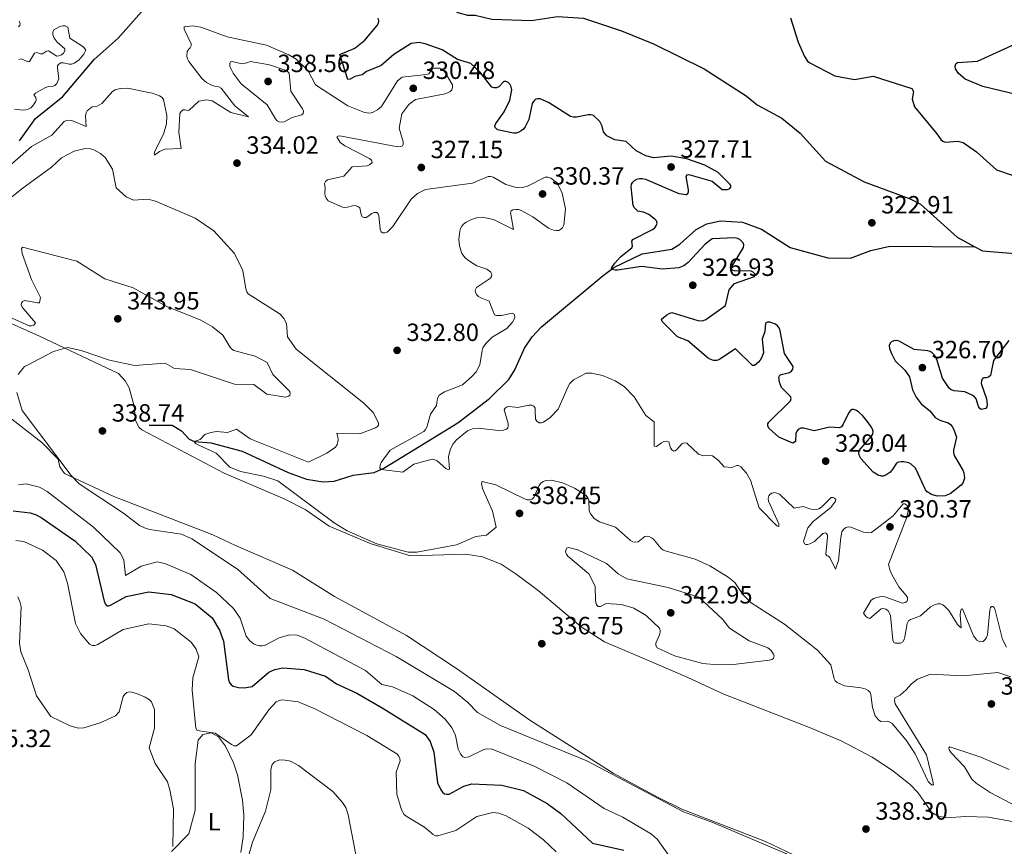
# Model space of a CAD drawing. Units: metres. Extents: x 593474 to 597970, y 696486 to 699517.
# Drawn here: x 595128 to 595524, y 698080 to 698412 of the extents above; entities that cross this region are included whole.
import ezdxf
from ezdxf.enums import TextEntityAlignment as Align

# ---------------------------------------------------------------- set-up
doc = ezdxf.new("R2010")
doc.units = ezdxf.units.M
doc.header["$MEASUREMENT"] = 0
doc.linetypes.add('DGN Style 3', pattern=[78.57087, 56.12205, -22.44882])
for name, color, linetype, lineweight in [('Carátula', 7, 'Continuous', 0), ('Elementos auxiliares', 7, 'Continuous', 0), ('Entidades rústicas y varios', 7, 'Continuous', 0), ('Hidrografía', 7, 'Continuous', 0), ('Relieve y altimetría', 7, 'Continuous', 0), ('Textos de rotulación', 7, 'Continuous', 0)]:
    doc.layers.add(name, color=color, linetype=linetype, lineweight=lineweight)
doc.styles.add('Style-Arial', font='txt')
doc.styles.add('Style-Arial Narrow', font='txt')

# ---------------------------------------------------------------- blocks, each defined once
blk = doc.blocks.new('5PATER_286')
at = {"layer": 'Relieve y altimetría', "linetype": 'Continuous', "lineweight": 0}
h = blk.add_hatch(color=250, dxfattribs=at)
edge = h.paths.add_edge_path()
edge.add_ellipse((0, 0), major_axis=(-1.1, -1.11), ratio=0.999422, start_angle=0, end_angle=360)
blk = doc.blocks.new('5PATER_443')
at = {"layer": 'Relieve y altimetría', "linetype": 'Continuous', "lineweight": 0}
h = blk.add_hatch(color=250, dxfattribs=at)
edge = h.paths.add_edge_path()
edge.add_ellipse((0, 0), major_axis=(-1.1, -1.11), ratio=0.999422, start_angle=0, end_angle=360)
blk = doc.blocks.new('5PATER_444')
at = {"layer": 'Relieve y altimetría', "linetype": 'Continuous', "lineweight": 0}
h = blk.add_hatch(color=250, dxfattribs=at)
edge = h.paths.add_edge_path()
edge.add_ellipse((0, 0), major_axis=(-1.1, -1.11), ratio=0.999422, start_angle=0, end_angle=360)
blk = doc.blocks.new('5PATER_445')
at = {"layer": 'Relieve y altimetría', "linetype": 'Continuous', "lineweight": 0}
h = blk.add_hatch(color=250, dxfattribs=at)
edge = h.paths.add_edge_path()
edge.add_ellipse((0, 0), major_axis=(-1.1, -1.11), ratio=0.999422, start_angle=0, end_angle=360)
blk = doc.blocks.new('5PATER_446')
at = {"layer": 'Relieve y altimetría', "linetype": 'Continuous', "lineweight": 0}
h = blk.add_hatch(color=250, dxfattribs=at)
edge = h.paths.add_edge_path()
edge.add_ellipse((0, 0), major_axis=(-1.1, -1.11), ratio=0.999422, start_angle=0, end_angle=360)
blk = doc.blocks.new('5PATER_447')
at = {"layer": 'Relieve y altimetría', "linetype": 'Continuous', "lineweight": 0}
h = blk.add_hatch(color=250, dxfattribs=at)
edge = h.paths.add_edge_path()
edge.add_ellipse((0, 0), major_axis=(-1.1, -1.11), ratio=0.999422, start_angle=0, end_angle=360)
blk = doc.blocks.new('5PATER_448')
at = {"layer": 'Relieve y altimetría', "linetype": 'Continuous', "lineweight": 0}
h = blk.add_hatch(color=250, dxfattribs=at)
edge = h.paths.add_edge_path()
edge.add_ellipse((0, 0), major_axis=(-1.1, -1.11), ratio=0.999422, start_angle=0, end_angle=360)
blk = doc.blocks.new('5PATER_449')
at = {"layer": 'Relieve y altimetría', "linetype": 'Continuous', "lineweight": 0}
h = blk.add_hatch(color=250, dxfattribs=at)
edge = h.paths.add_edge_path()
edge.add_ellipse((0, 0), major_axis=(-1.1, -1.11), ratio=0.999422, start_angle=0, end_angle=360)
blk = doc.blocks.new('5PATER_450')
at = {"layer": 'Relieve y altimetría', "linetype": 'Continuous', "lineweight": 0}
h = blk.add_hatch(color=250, dxfattribs=at)
edge = h.paths.add_edge_path()
edge.add_ellipse((0, 0), major_axis=(-1.1, -1.11), ratio=0.999422, start_angle=0, end_angle=360)
blk = doc.blocks.new('5PATER_451')
at = {"layer": 'Relieve y altimetría', "linetype": 'Continuous', "lineweight": 0}
h = blk.add_hatch(color=250, dxfattribs=at)
edge = h.paths.add_edge_path()
edge.add_ellipse((0, 0), major_axis=(-1.1, -1.11), ratio=0.999422, start_angle=0, end_angle=360)
blk = doc.blocks.new('5PATER_452')
at = {"layer": 'Relieve y altimetría', "linetype": 'Continuous', "lineweight": 0}
h = blk.add_hatch(color=250, dxfattribs=at)
edge = h.paths.add_edge_path()
edge.add_ellipse((0, 0), major_axis=(-1.1, -1.11), ratio=0.999422, start_angle=0, end_angle=360)
blk = doc.blocks.new('5PATER_453')
at = {"layer": 'Relieve y altimetría', "linetype": 'Continuous', "lineweight": 0}
h = blk.add_hatch(color=250, dxfattribs=at)
edge = h.paths.add_edge_path()
edge.add_ellipse((0, 0), major_axis=(-1.1, -1.11), ratio=0.999422, start_angle=0, end_angle=360)
blk = doc.blocks.new('5PATER_454')
at = {"layer": 'Relieve y altimetría', "linetype": 'Continuous', "lineweight": 0}
h = blk.add_hatch(color=250, dxfattribs=at)
edge = h.paths.add_edge_path()
edge.add_ellipse((0, 0), major_axis=(-1.1, -1.11), ratio=0.999422, start_angle=0, end_angle=360)
blk = doc.blocks.new('5PATER_455')
at = {"layer": 'Relieve y altimetría', "linetype": 'Continuous', "lineweight": 0}
h = blk.add_hatch(color=250, dxfattribs=at)
edge = h.paths.add_edge_path()
edge.add_ellipse((0, 0), major_axis=(-1.1, -1.11), ratio=0.999422, start_angle=0, end_angle=360)
blk = doc.blocks.new('5PATER_456')
at = {"layer": 'Relieve y altimetría', "linetype": 'Continuous', "lineweight": 0}
h = blk.add_hatch(color=250, dxfattribs=at)
edge = h.paths.add_edge_path()
edge.add_ellipse((0, 0), major_axis=(-1.1, -1.11), ratio=0.999422, start_angle=0, end_angle=360)
blk = doc.blocks.new('5PATER_457')
at = {"layer": 'Relieve y altimetría', "linetype": 'Continuous', "lineweight": 0}
h = blk.add_hatch(color=250, dxfattribs=at)
edge = h.paths.add_edge_path()
edge.add_ellipse((0, 0), major_axis=(-1.1, -1.11), ratio=0.999422, start_angle=0, end_angle=360)
blk = doc.blocks.new('5PATER_458')
at = {"layer": 'Relieve y altimetría', "linetype": 'Continuous', "lineweight": 0}
h = blk.add_hatch(color=250, dxfattribs=at)
edge = h.paths.add_edge_path()
edge.add_ellipse((0, 0), major_axis=(-1.1, -1.11), ratio=0.999422, start_angle=0, end_angle=360)
blk = doc.blocks.new('5PATER_470')
at = {"layer": 'Relieve y altimetría', "linetype": 'Continuous', "lineweight": 0}
h = blk.add_hatch(color=250, dxfattribs=at)
edge = h.paths.add_edge_path()
edge.add_ellipse((0, 0), major_axis=(-1.1, -1.11), ratio=0.999422, start_angle=0, end_angle=360)
blk = doc.blocks.new('5PATER_685')
at = {"layer": 'Relieve y altimetría', "linetype": 'Continuous', "lineweight": 0}
h = blk.add_hatch(color=250, dxfattribs=at)
edge = h.paths.add_edge_path()
edge.add_ellipse((0, 0), major_axis=(-1.1, -1.11), ratio=0.999422, start_angle=0, end_angle=360)

msp = doc.modelspace()

# ---------------------------------------------------------------- linework, layer by layer
at = {"layer": 'Carátula', "color": 7, "linetype": 'Continuous', "lineweight": 0}
msp.add_3dface([(593515.087, 696485.938), (597969.661, 696547.204), (597928.817, 699516.933), (593474.242, 699455.667)], dxfattribs=at)
at = {"layer": 'Elementos auxiliares', "color": 250, "linetype": 'Continuous', "lineweight": 0}
msp.add_3dface([(594380.39, 696891.91), (594349.16, 699205.12), (597776.23, 699252.26), (597808.59, 696939.06)], dxfattribs=at)
at = {"layer": 'Entidades rústicas y varios', "color": 92, "linetype": 'Continuous', "lineweight": 0}
for points in [[(595103.03, 698299.472, 339.617), (595136.463, 698284.557, 340.016), (595168.126, 698269.568, 339.254), (595170.91, 698266.66, 338.928), (595172.503, 698263.829, 338.928), (595174.513, 698256.502, 338.782), (595175.03, 698250.7, 338.601), (595176.478, 698247.839, 338.492), (595177.531, 698246.919, 338.383), (595210.609, 698229.533, 336.641), (595234.797, 698219.268, 335.625), (595243.255, 698214.96, 335.625), (595252.837, 698208.281, 335.553), (595269.769, 698201.145, 335.081), (595285.489, 698196.378, 335.081), (595307.78, 698196.954, 335.48), (595314.496, 698195.882, 335.662), (595321.925, 698193.016, 335.734), (595328.379, 698188.748, 336.278), (595336.798, 698182.349, 336.351), (595354.144, 698167.813, 337.222), (595363.429, 698161.828, 337.621), (595384.209, 698152.868, 338.819), (595396.945, 698147.436, 338.855), (595411.434, 698140.714, 338.492), (595445.928, 698127.318, 336.823), (595458.838, 698121.83, 336.859), (595471.088, 698115.436, 336.932), (595479.265, 698110.109, 337.295), (595486.4, 698104.424, 337.512), (595489.448, 698101.199, 337.621), (595495.093, 698093.179, 338.383), (595497.574, 698091.778, 338.565), (595500.948, 698091.024, 338.855), (595508.578, 698091.644, 338.891), (595517.785, 698091.262, 339.073), (595533.837, 698088.356, 340.016)], [(595450.67, 698070.776, 338.456), (595428.132, 698081.549, 338.274), (595394.542, 698094.605, 339.073), (595385.093, 698099.282, 339.508), (595366.977, 698109.049, 339.363), (595333.459, 698130.235, 337.803), (595303.95, 698151.107, 337.077), (595283.858, 698164.37, 337.186), (595255.006, 698179.935, 336.605), (595238.16, 698190.498, 335.843), (595215.223, 698200.484, 336.315), (595206.155, 698204.816, 337.149), (595166.36, 698220.139, 338.782), (595146.449, 698229.339, 340.234), (595144.595, 698232.081, 340.452), (595143.871, 698235.151, 340.379), (595137.367, 698241.829, 340.27), (595122.924, 698253.081, 340.669)], [(595196.404, 698084.596, 358.816), (595198.932, 698094.199, 358.307), (595198.987, 698107.496, 356.566), (595198.939, 698112.896, 356.711), (595200.133, 698122.255, 355.622), (595202.086, 698124.595, 355.332), (595205.449, 698125.148, 355.187), (595208.367, 698123.548, 355.404), (595211.186, 698119.915, 355.477), (595214.383, 698113.092, 356.275), (595216.051, 698108.345, 356.348), (595218.057, 698098.202, 358.09), (595218.518, 698092.167, 358.307), (595218.247, 698083.455, 359.469), (595217.316, 698077.176, 359.541)], [(595189.441, 698077.566, 360.194), (595196.404, 698084.596, 358.816)]]:
    msp.add_polyline3d(points, dxfattribs=at)
at = {"layer": 'Hidrografía', "color": 142, "linetype": 'DGN Style 3', "lineweight": 25}
for points in [[(595128.407, 698363.041, 329.158), (595134.83, 698372.069, 328.396), (595145.842, 698380.848, 327.779), (595158.368, 698395.65, 326.872), (595168.075, 698404.272, 326.4), (595182.733, 698420.98, 325.965), (595187.864, 698425.12, 325.747), (595193.562, 698427.551, 325.348), (595197.906, 698428.693, 325.239), (595206.174, 698429.406, 324.622), (595223.075, 698428.918, 324.332), (595247.513, 698423.213, 324.114), (595261.254, 698419.009, 323.533), (595270.396, 698416.072, 323.823), (595272.981, 698416.037, 323.823), (595287.733, 698418.897, 323.787), (595299.611, 698418.402, 323.204)], [(595299.611, 698418.402, 323.204), (595304.61, 698414.527, 323.204), (595308.451, 698413.574, 323.24), (595311.558, 698413.544, 323.24), (595318.162, 698411.948, 323.131), (595334.135, 698411.423, 323.131), (595344.63, 698413.026, 323.313), (595355.088, 698412.277, 323.313), (595370.288, 698407.274, 323.168), (595383.196, 698402.018, 323.095), (595403.609, 698391.923, 322.914), (595420.428, 698381.127, 322.587), (595424.815, 698377.45, 322.623), (595434.791, 698372.197, 322.587), (595442.191, 698366.108, 322.623), (595452.278, 698354.905, 322.587), (595467.826, 698346.595, 322.551), (595486.381, 698339.705, 322.66), (595490.435, 698337.651, 322.66), (595505.274, 698324.283, 322.732), (595512.334, 698320.501, 322.606)], [(595512.334, 698320.501, 322.606), (595515.455, 698318.829, 322.551), (595533.807, 698317.258, 322.478), (595542.809, 698317.548, 322.478), (595550.505, 698318.679, 322.478), (595557.764, 698318.417, 322.478), (595573.415, 698313.74, 321.97), (595576.726, 698313.884, 321.644), (595584.799, 698315.509, 320.228), (595591.943, 698318.47, 319.72), (595605.04, 698329.823, 319.357), (595617.179, 698332.347, 319.175), (595618.079, 698332.87, 319.139), (595618.863, 698333.567, 319.103), (595620.809, 698337.661, 318.885), (595623.394, 698339.868, 318.776), (595631.351, 698342.974, 318.667), (595641.66, 698348.025, 318.667)], [(595180.464, 698248.836, 335.796), (595189.697, 698248.773, 335.506), (595193.433, 698246.513, 335.324), (595196.598, 698243.173, 335.07), (595198.668, 698242.234, 334.998), (595205.321, 698241.77, 334.599), (595217.863, 698238.427, 333.691), (595236.346, 698229.853, 332.639), (595243.716, 698227.103, 332.385), (595250.461, 698226.002, 331.986), (595254.843, 698226.273, 331.696), (595262.486, 698228.693, 330.679), (595270.924, 698229.813, 330.389), (595274.858, 698231.503, 329.845), (595286.869, 698238.926, 328.466), (595304.541, 698249.71, 327.522), (595317.228, 698259.462, 327.196), (595325.027, 698267.167, 326.869), (595327.519, 698270.992, 326.76), (595331.389, 698279.794, 326.506), (595334.426, 698284.321, 326.434), (595338.193, 698288.361, 326.325), (595363.006, 698308.963, 325.309), (595367.188, 698312.107, 324.91), (595378.578, 698317.58, 324.656), (595390.522, 698319.515, 323.966), (595393.727, 698321.489, 323.821), (595400.38, 698327.442, 323.24), (595404.686, 698329.716, 323.204), (595410.047, 698330.867, 323.204), (595418.993, 698330.337, 323.24), (595426.625, 698327.502, 323.095), (595438.158, 698320.172, 322.769), (595453.262, 698316.097, 322.696), (595462.322, 698315.917, 322.623), (595470.482, 698318.951, 322.551), (595478.131, 698320.674, 322.551), (595512.334, 698320.501, 322.606)]]:
    msp.add_polyline3d(points, dxfattribs=at)
at = {"layer": 'Relieve y altimetría', "color": 30, "linetype": 'Continuous', "lineweight": 30, "flags": 128}
for points, elevation in [([(595396.613, 698355.757), (595390.275, 698356.808), (595383.236, 698356.201), (595380.038, 698357.072), (595376.248, 698359.008), (595372.145, 698362.78), (595367.61, 698363.435), (595364.489, 698365.092), (595363.698, 698365.81), (595363.158, 698366.655), (595362.599, 698368.871), (595361.614, 698370.763), (595359.133, 698373.169), (595358.056, 698373.523), (595356.88, 698373.521), (595352.221, 698372.535), (595351.085, 698372.57), (595349.863, 698372.842), (595341.049, 698378.386), (595337.589, 698379.861), (595336.514, 698379.969), (595335.582, 698379.614), (595334.898, 698378.879), (595334.381, 698378.021), (595333.076, 698371.576), (595331.579, 698368.594), (595330.944, 698367.71), (595330.064, 698366.986), (595329.108, 698366.45), (595328.039, 698366.116), (595326.926, 698366.11), (595320.445, 698367.485), (595319.546, 698368.349), (595319.482, 698369.075), (595319.764, 698370.006), (595323.206, 698374.652), (595325.481, 698379.416), (595326.187, 698383.548), (595325.981, 698384.689), (595325.488, 698385.735), (595324.785, 698386.483), (595323.882, 698386.928), (595323.01, 698386.873), (595321.084, 698384.737), (595320.1, 698384.379), (595319.102, 698384.307), (595318.211, 698384.654), (595313.406, 698390.794), (595309.807, 698394.148), (595304.354, 698395.679), (595298.316, 698399.617), (595291.784, 698401.922), (595289.077, 698402.538), (595285.759, 698402.133), (595278.871, 698397.745), (595273.743, 698393.315), (595267.848, 698390.845), (595266.141, 698389.531), (595263.125, 698388.899), (595261.231, 698387.761), (595260.38, 698387.737), (595257.126, 698397.696), (595263.201, 698400.218), (595267.121, 698403.524), (595272.177, 698409.355), (595272.634, 698410.29), (595272.761, 698411.287), (595272.471, 698412.291)], 325), ([(595438.192, 698412.402), (595441.268, 698402.733), (595443.905, 698396.862), (595445.131, 698395.053), (595446.047, 698394.326), (595456.051, 698389.133), (595464.013, 698387.646), (595471.439, 698388.979), (595487.001, 698384.009), (595487.652, 698382.785), (595487.199, 698379.771), (595488.04, 698376.673), (595497.049, 698365.866), (595498.69, 698363.546), (595499.493, 698362.886), (595500.43, 698362.525), (595505.528, 698362.868), (595507.592, 698362.366), (595512.992, 698358.555), (595520.977, 698351.402), (595528.147, 698349.02)], 325), ([(595529.528, 698381.543), (595515.505, 698384.91), (595508.406, 698387.811), (595505.81, 698390.095), (595504.618, 698391.903), (595504.361, 698393.035), (595504.696, 698393.905), (595505.346, 698394.439), (595513.384, 698395.065), (595528.706, 698402.013)], 325), ([(595434.084, 698286.694), (595433.638, 698287.881), (595433.065, 698288.699), (595432.258, 698289.394), (595429.96, 698290.2), (595428.959, 698290.199), (595428.25, 698289.807), (595427.911, 698286.398), (595426.916, 698283.321), (595427.37, 698277.809), (595426.546, 698275.798), (595426.032, 698274.864), (595425.376, 698274.109), (595423.733, 698272.844), (595422.944, 698272.804), (595416.091, 698279.421), (595409.394, 698275.094), (595408.442, 698274.78), (595407.323, 698274.807), (595405.242, 698275.587), (595396.929, 698282.734), (595392.821, 698284.322), (595386.728, 698290.423), (595386.459, 698291.349), (595388.533, 698293.168), (595389.486, 698293.729), (595390.499, 698294.057), (595401.022, 698290.867), (595402.316, 698290.736), (595403.3, 698290.911), (595404.254, 698291.303), (595412.07, 698296.907), (595413.641, 698303.195), (595415.77, 698305.691), (595423.757, 698308.58), (595424.244, 698309.338), (595423.307, 698310.23), (595422.386, 698310.619), (595415.782, 698310.86), (595414.803, 698311.055), (595414.091, 698311.657), (595419.356, 698320.212), (595419.551, 698321.193), (595419.282, 698322.04), (595417.848, 698323.362), (595416.965, 698323.831), (595415.929, 698324.036), (595406.811, 698323.623), (595404.002, 698321.577), (595397.172, 698314.149), (595395.329, 698312.832), (595393.373, 698312.011), (595386.773, 698311.444), (595378.373, 698312.53), (595368.744, 698311.04), (595367.738, 698311.034), (595366.245, 698311.398), (595366.383, 698312.183), (595367.587, 698313.878), (595370.001, 698316.628), (595374.503, 698320.014), (595374.783, 698320.909), (595374.505, 698322.764), (595374.819, 698323.349), (595382.737, 698327.426), (595383.718, 698328.102), (595384.406, 698329.094), (595384.602, 698329.968), (595384.39, 698330.894), (595383.921, 698331.413), (595381.282, 698333.398), (595379.172, 698334.319), (595376.952, 698334.835), (595375.577, 698336.177), (595375.045, 698337.082), (595374.165, 698344.536), (595374.359, 698345.582), (595374.846, 698346.371), (595375.533, 698347.094), (595376.526, 698347.674), (595377.553, 698347.918), (595378.765, 698347.924), (595379.99, 698347.673), (595393.35, 698341.919), (595396.416, 698341.44), (595396.922, 698341.836), (595397.235, 698342.536), (595397.227, 698343.405), (595396.331, 698348.75), (595396.768, 698349.325), (595397.347, 698349.503), (595406.806, 698346.831), (595410.718, 698343.48), (595412.771, 698343.427), (595413.743, 698343.786), (595414.26, 698344.4), (595414.225, 698345.068), (595413.843, 698345.644), (595409.123, 698350.319), (595403.758, 698353.307), (595396.613, 698355.757)], 325), ([(595487.906, 698279.167), (595481.913, 698282.606), (595480.815, 698282.822), (595479.822, 698282.676), (595478.869, 698282.258), (595478.242, 698281.724), (595477.933, 698280.818), (595478.053, 698279.656), (595478.822, 698277.612), (595480.372, 698274.696), (595484.234, 698270.921), (595486.023, 698268.226), (595487.323, 698263.022), (595488.739, 698260.072), (595490.702, 698257.362), (595494.175, 698254.612), (595496.381, 698251.824), (595498.225, 698250.752), (595501.62, 698249.725), (595502.522, 698249.033), (595503.164, 698248.268), (595503.722, 698247.269), (595504.922, 698243.995), (595503.813, 698238.813), (595503.767, 698237.768), (595503.953, 698236.676), (595507.477, 698230.749), (595507.922, 698229.595), (595508.133, 698227.523), (595507.482, 698225.548), (595506.855, 698224.665), (595502.451, 698221.285), (595500.357, 698220.459), (595497.167, 698220.276), (595494.957, 698220.939), (595493.218, 698221.972), (595492.451, 698222.762), (595488.912, 698230.702), (595488.293, 698231.731), (595486.69, 698233.139), (595485.741, 698233.64), (595483.788, 698234.1), (595482.742, 698234.124), (595481.604, 698233.938), (595480.86, 698233.529), (595479.118, 698230.802), (595478.198, 698229.777), (595476.495, 698228.659), (595475.519, 698228.383), (595474.872, 698228.383), (595473.418, 698228.69), (595471.491, 698229.921), (595466.512, 698235.396), (595465.974, 698236.491), (595465.762, 698237.506), (595465.868, 698238.581), (595470.839, 698244.344), (595471.331, 698245.213), (595471.432, 698246.236), (595471.163, 698247.162), (595470.661, 698248.116), (595469.502, 698249.832), (595467.283, 698252.529), (595465.721, 698254.03), (595464.789, 698254.673), (595463.76, 698255.134), (595462.963, 698255.103), (595462.328, 698254.719), (595461.682, 698253.955), (595459.301, 698249.003), (595458.761, 698248.161), (595457.977, 698247.685), (595454.055, 698247.997), (595447.813, 698246.553), (595443.486, 698247.6), (595442.346, 698247.586), (595441.386, 698247.11), (595440.773, 698246.341), (595440.375, 698245.407), (595440.259, 698242.185), (595439.132, 698241.536), (595433.495, 698243.98), (595429.629, 698247.462), (595429.112, 698248.472), (595429.133, 698249.344), (595429.563, 698250.014), (595438.255, 698258.541), (595438.507, 698259.509), (595438.297, 698260.282), (595434.64, 698263.984), (595433.833, 698266.019), (595433.535, 698268.064), (595433.895, 698268.866), (595434.53, 698269.22), (595436.762, 698269.676), (595437.892, 698269.918), (595438.7, 698270.477), (595439.237, 698271.321), (595439.351, 698272.341), (595435.862, 698277.554), (595434.084, 698286.694)], 325), ([(595525.958, 698282.856), (595519.765, 698274.839), (595518.592, 698268.779), (595517.862, 698268.102), (595516.919, 698267.781), (595515.944, 698267.781), (595515.346, 698267.506), (595514.945, 698266.596), (595514.814, 698265.529), (595517.011, 698259.394), (595517.22, 698257.118), (595517.081, 698256.188), (595516.709, 698255.561), (595514.92, 698255.166), (595514.3, 698255.439), (595513.851, 698256.328), (595512.807, 698259.371), (595512.156, 698260.138), (595511.297, 698260.835), (595508.332, 698262.221), (595503.959, 698262.541), (595502.845, 698263.015), (595502.002, 698263.723), (595499.382, 698267.642), (595497.088, 698275.124), (595496.129, 698276.936), (595495.225, 698277.895), (595494.361, 698278.401), (595493.388, 698278.632), (595487.906, 698279.167)], 325), ([(595125.877, 698214.381), (595132.737, 698213.532), (595135.053, 698212.807), (595137.07, 698211.681), (595150.621, 698202.349), (595157.308, 698195.963), (595158.911, 698192.771), (595162.479, 698178.067), (595162.866, 698177.083), (595163.54, 698176.276), (595164.122, 698176.166), (595164.903, 698176.463), (595171.23, 698180.003), (595180.301, 698181.826), (595189.368, 698180.745), (595198.982, 698177.028), (595205.767, 698171.435), (595208.802, 698166.461), (595210.438, 698162.091), (595212.407, 698146.492), (595212.819, 698145.451), (595213.449, 698144.512), (595214.316, 698143.981), (595216.469, 698143.448), (595218.676, 698143.323), (595221.888, 698143.83), (595228.585, 698149.572), (595231.066, 698150.662), (595234.167, 698151.3), (595242.73, 698150.596), (595251.384, 698147.911), (595255.817, 698144.951), (595263.908, 698141.19), (595274.113, 698135.252), (595291.419, 698124.524), (595293.455, 698121.695), (595294.869, 698117.484), (595296.359, 698105.17), (595297.702, 698102.333), (595298.385, 698101.426), (595299.214, 698100.753), (595300.058, 698100.529), (595301.103, 698100.625), (595306.997, 698103.842), (595310.182, 698104.712), (595322.206, 698104.239), (595330.874, 698102.081), (595340.513, 698096.762), (595345.998, 698092.809), (595358.656, 698080.886), (595371.295, 698078.037)], 350)]:
    msp.add_lwpolyline(points, dxfattribs=dict(at, elevation=elevation))
at = {"layer": 'Relieve y altimetría', "color": 30, "linetype": 'Continuous', "lineweight": 0, "flags": 128}
for points, elevation in [([(595126.361, 698375.787), (595129.838, 698375.315), (595130.892, 698375.43), (595131.849, 698375.719), (595132.922, 698376.347), (595133.666, 698377.013), (595134.298, 698377.832), (595134.87, 698378.736), (595135.125, 698379.435), (595134.953, 698380.394), (595134.178, 698381.518), (595134.781, 698382.248), (595138.636, 698384.366), (595139.681, 698384.712), (595141.651, 698384.809), (595142.54, 698385.282), (595143.338, 698386.092), (595143.86, 698386.955), (595144.173, 698387.951), (595143.604, 698392.315), (595143.713, 698393.128), (595144.143, 698393.799), (595145.062, 698394.316), (595146.053, 698394.427), (595148.337, 698393.889), (595149.34, 698393.876), (595150.306, 698394.179), (595152.201, 698395.419), (595154.296, 698397.896), (595155.008, 698399.441), (595154.578, 698400.314), (595153.834, 698400.969), (595148.588, 698404.341), (595147.842, 698408.727), (595146.747, 698409.172), (595145.747, 698409.201), (595144.646, 698408.929), (595142.191, 698407.572), (595141.793, 698406.64), (595141.773, 698405.565), (595142.308, 698404.311), (595143.512, 698402.649), (595146.555, 698400.006), (595146.584, 698399.201), (595146.106, 698398.318), (595145.299, 698397.585), (595144.258, 698397.168), (595143.449, 698397.06), (595140.001, 698399.191), (595139.213, 698399.091), (595137.689, 698398.038), (595136.822, 698397.974), (595135.332, 698398.57)], 330), ([(595127.925, 698408.838), (595128.501, 698409.337), (595128.647, 698410.104), (595128.311, 698411.048)], 330), ([(595275.218, 698326.017), (595274.434, 698326.038), (595273.783, 698326.538), (595273.359, 698327.506), (595272.775, 698333.02), (595272.537, 698333.714), (595271.981, 698334.203), (595270.945, 698334.225), (595270.01, 698333.866), (595268.366, 698332.604), (595267.644, 698332.219), (595266.831, 698332.184), (595266.169, 698332.518), (595265.688, 698333.393), (595265.141, 698336.145), (595264.381, 698336.719), (595263.333, 698337.001), (595262.201, 698336.962), (595260.206, 698336.444), (595259.14, 698336.29), (595258.142, 698336.373), (595252.487, 698338.936), (595251.686, 698340.001), (595251.218, 698340.99), (595251.037, 698341.972), (595251.192, 698344.151), (595250.916, 698345.86), (595251.376, 698346.762), (595252.15, 698347.382), (595258.728, 698348.862), (595262.092, 698352.521), (595268.046, 698353.019), (595268.994, 698353.338), (595270.088, 698354.394), (595269.838, 698355.21), (595269.117, 698355.894), (595259.173, 698361.019), (595257.222, 698362.396), (595255.858, 698364.66), (595256.668, 698364.986), (595257.829, 698364.968), (595280.455, 698360.64), (595281.644, 698360.739), (595282.252, 698361.004), (595282.646, 698361.694), (595282.527, 698362.691), (595281.027, 698368.165), (595282.059, 698373.849), (595284.815, 698377.603), (595287.589, 698379.661), (595299.484, 698381.974), (595300.61, 698382.399), (595301.479, 698382.893), (595302.084, 698383.479), (595302.456, 698384.4), (595302.342, 698385.524), (595299.06, 698391.1), (595298.224, 698391.848), (595297.302, 698392.233), (595295.038, 698392.241), (595294.334, 698391.968), (595293.682, 698391.213), (595292.851, 698389.986), (595291.867, 698389.659), (595282.209, 698388.615), (595280.297, 698387.094), (595273.865, 698376.839), (595272.218, 698375.428), (595270.316, 698374.399), (595269.141, 698374.152), (595266.978, 698374.369), (595260.312, 698377.03), (595247.282, 698385.486), (595244.356, 698391.21), (595239.641, 698395.842), (595236.604, 698397.552), (595227.687, 698401.484), (595211.809, 698404.843), (595201.319, 698408.71), (595198.034, 698409.29), (595194.612, 698408.853), (595194.504, 698407.894), (595197.372, 698402.054), (595197.409, 698401.185), (595197.01, 698400.367), (595195.753, 698399.116), (595195.679, 698396.974), (595195.951, 698395.917), (595196.449, 698394.915), (595201.844, 698387.967), (595203.574, 698386.529), (595205.505, 698385.434), (595206.716, 698384.964), (595208.559, 698384.793), (595209.435, 698384.162), (595214.956, 698377.099), (595220.425, 698372.619), (595213.386, 698374.451), (595205.824, 698379.059), (595203.596, 698379.503), (595200.453, 698378.944)], 330), ([(595135.332, 698398.57), (595134.467, 698398.201), (595132.403, 698394.944), (595131.829, 698394.802), (595129.114, 698395.96), (595128.154, 698395.701)], 330), ([(595221.258, 698394.901), (595228.847, 698393.604), (595235.138, 698391.425), (595236.071, 698390.939), (595236.818, 698390.278), (595237.448, 698383.026), (595242.128, 698375.838), (595242.514, 698374.884), (595242.377, 698374.041), (595241.888, 698373.514), (595237.97, 698372.431), (595234.8, 698370.721), (595233.815, 698370.509), (595232.681, 698370.644), (595231.922, 698371.131), (595231.297, 698371.913), (595227.922, 698377.45), (595217.535, 698385.926), (595214.246, 698390.164), (595213.358, 698392.072), (595212.942, 698393.056), (595212.875, 698394.1), (595213.218, 698394.713), (595213.826, 698394.951), (595217.722, 698393.998), (595219.717, 698394.305), (595221.258, 698394.901)], 335), ([(595200.453, 698378.944), (595196.623, 698375.338), (595195.869, 698375.186), (595194.909, 698375.469), (595194.155, 698375.433), (595193.347, 698374.815), (595192.774, 698373.969), (595192.463, 698366.534), (595193.335, 698359.922), (595186.77, 698359.62), (595184.65, 698358.762), (595182.704, 698357.244), (595182.527, 698357.889), (595182.835, 698358.842), (595186.229, 698365.695), (595187.469, 698369.915), (595187.643, 698373.196), (595186.237, 698379.571), (595185.662, 698380.438), (595184.719, 698381.082), (595181.69, 698382.172), (595171.847, 698384.14), (595168.791, 698384.061), (595166.851, 698383.492), (595165.801, 698382.872), (595161.458, 698377.978), (595159.621, 698377.012), (595157.592, 698376.703), (595155.613, 698375.114), (595155.117, 698374.242), (595154.953, 698373.109), (595155.136, 698368.814), (595149.44, 698371.174), (595148.326, 698371.401), (595147.334, 698371.241), (595146.35, 698370.855), (595141.395, 698365.342), (595133.27, 698360.737), (595123.005, 698351.718)], 330), ([(595116.744, 698333.654), (595129.269, 698343.745), (595141.312, 698352.424), (595145.226, 698356.19), (595150.373, 698358.822), (595154.833, 698359.919), (595156.954, 698359.821), (595158.234, 698359.427), (595160.975, 698357.894), (595162.762, 698356.303), (595165.823, 698351.598), (595167.21, 698344.201), (595171.235, 698340.526), (595174.245, 698339.214), (595179.906, 698339.645), (595183.08, 698338.758), (595198.944, 698332.025), (595206.538, 698326.853), (595214.799, 698317.77), (595218.125, 698310.896), (595219.381, 698303.534), (595219.739, 698302.405), (595220.248, 698301.544), (595233.186, 698293.339), (595234.671, 698291.592), (595235.734, 698289.628), (595236.1, 698284.29), (595239.521, 698279.347), (595266.822, 698257.707), (595270.559, 698253.878), (595272.67, 698249.776), (595272.678, 698248.847), (595272.248, 698248.234), (595271.44, 698247.674), (595265.161, 698245.325), (595255.956, 698245.534), (595256.346, 698244.114), (595256.471, 698243.099), (595256.388, 698242.104), (595256.078, 698241.029), (595255.396, 698239.953), (595251.871, 698237.495), (595244.591, 698233.963), (595221.125, 698243.371), (595215.594, 698247.138), (595211.93, 698245.892), (595207.627, 698246.294), (595205.343, 698245.836), (595202.89, 698245.002), (595201.019, 698243.099), (595198.611, 698242.259), (595199.183, 698241.451), (595200.217, 698240.849), (595207.373, 698237.561), (595212.986, 698231.966), (595217.211, 698230.144), (595226.402, 698228.339), (595232.197, 698226.417), (595254.818, 698209.576), (595260.077, 698206.365), (595271.991, 698201.11), (595284.652, 698197.794), (595288.078, 698197.854), (595303.962, 698200.667), (595311.844, 698204.071), (595316.121, 698204.637), (595319.911, 698207.804), (595318.438, 698214.292), (595314.444, 698223.405), (595314.048, 698225.383), (595314.361, 698226.162), (595319.835, 698224.895), (595331.407, 698219.173), (595332.397, 698218.832), (595333.397, 698218.773), (595334.34, 698219.082), (595335.147, 698219.787)], 335), ([(595301.259, 698231.064), (595300.65, 698230.905), (595299.776, 698231.399), (595296.284, 698234.424), (595295.349, 698234.888), (595294.211, 698235.11), (595286.928, 698233.142), (595282.428, 698229.909), (595273.691, 698231.046), (595273.18, 698231.733), (595273.287, 698232.707), (595273.796, 698233.82), (595277.352, 698238.786), (595290.896, 698246.229), (595291.579, 698247.047), (595292.088, 698248.003), (595293.575, 698253.282), (595295.956, 698256.668), (595296.283, 698258.864), (595296.55, 698259.968), (595297.11, 698260.802), (595299.142, 698262.22), (595306.375, 698265.074), (595310.367, 698268.496), (595311.931, 698270.233), (595313.404, 698273.053), (595314.32, 698278.75), (595314.637, 698279.835), (595315.737, 698281.667), (595318.298, 698284.129), (595324.256, 698287.696), (595326.461, 698290.183), (595327.091, 698291.176), (595327.459, 698292.224), (595327.245, 698293.383), (595326.342, 698293.753), (595322.064, 698292.923), (595320.079, 698292.797), (595319.235, 698293.08), (595317.124, 698298.663), (595313.832, 698299.94), (595312.819, 698300.531), (595312.088, 698301.326), (595311.634, 698302.214), (595311.569, 698303.027), (595312.066, 698304.134), (595317.623, 698307.843), (595318.139, 698308.572), (595318.278, 698309.212), (595317.865, 698310.22), (595316.226, 698311.46), (595312.149, 698312.787), (595309.18, 698314.648), (595307.533, 698316.055), (595306.212, 698317.757), (595305.226, 698320.797), (595304.941, 698323.395), (595305.377, 698326.691), (595305.658, 698327.769), (595306.171, 698328.788), (595306.861, 698329.608), (595307.921, 698330.331), (595309.986, 698331.401), (595312.008, 698332.151), (595314.319, 698332.396), (595318.873, 698331.384), (595326.97, 698327.464), (595325.778, 698334.219), (595326.033, 698334.889), (595326.697, 698335.36), (595327.847, 698335.513), (595328.928, 698335.421), (595330.038, 698335.097), (595334.706, 698332.557), (595341.021, 698328.006), (595342.97, 698327.172), (595344.004, 698326.975), (595345.092, 698327.038), (595345.986, 698327.49), (595346.677, 698328.133), (595347.191, 698329.184), (595347.803, 698335.71), (595346.525, 698342.011), (595344.418, 698346.173), (595341.913, 698348.037), (595340.748, 698348.462), (595339.586, 698348.48), (595332.532, 698344.881), (595330.511, 698344.319), (595328.331, 698344.2), (595323.906, 698345.553), (595318.69, 698348.502), (595317.706, 698348.753), (595316.707, 698348.712), (595310.488, 698346.043), (595291.497, 698343.427), (595288.402, 698341.928), (595285.733, 698339.534), (595278.393, 698328.557), (595276.115, 698326.401), (595275.218, 698326.017)], 330), ([(595106.224, 698300.392), (595132.288, 698288.761), (595133.273, 698288.693), (595134.086, 698289.037), (595134.873, 698289.871), (595130.171, 698295.378), (595129.438, 698296.185), (595129.022, 698297.168), (595129.162, 698297.809), (595129.65, 698298.423), (595130.546, 698298.866), (595135.606, 698297.894), (595136.476, 698298.019), (595136.777, 698300.14), (595133.17, 698307.337), (595129.454, 698317.735), (595129.233, 698319.799), (595129.629, 698320.284), (595151.396, 698314.642), (595162.636, 698307.542), (595174.02, 698303.957), (595187.575, 698296.446), (595201.223, 698291.019), (595205.954, 698288.291), (595210.156, 698284.921), (595212.86, 698280.264), (595213.565, 698279.458), (595214.544, 698278.741), (595223.126, 698276.524), (595227.866, 698274.009), (595230.189, 698269.154), (595236.968, 698262.273), (595237.226, 698261.378), (595236.998, 698260.825), (595236.451, 698260.412), (595235.292, 698260.112), (595227.85, 698261.207), (595222.531, 698265.078), (595214.76, 698265.287), (595197.074, 698271.182), (595190.654, 698271.53), (595186.919, 698273.703), (595174.576, 698272.787), (595164.571, 698274.895), (595153.14, 698278.859), (595147.627, 698279.957), (595142.111, 698278.335), (595131.295, 698272.826), (595130.415, 698272.337), (595129.692, 698271.633), (595127.914, 698269.121)], 340), ([(595451.195, 698205.262), (595447.929, 698202.108), (595446.03, 698201.108), (595445.065, 698200.844), (595444.397, 698200.838), (595443.843, 698201.154), (595443.495, 698202.213), (595445.188, 698207.537), (595447.41, 698210.123), (595454.506, 698215.695), (595456.377, 698218.337), (595456.459, 698218.917), (595455.989, 698219.524), (595455.348, 698219.808), (595454.565, 698219.685), (595450.679, 698215.876), (595449.669, 698215.258), (595448.655, 698214.986), (595446.46, 698215.127), (595443.345, 698216.089), (595439.737, 698215.517), (595433.824, 698221.038), (595432.798, 698221.547), (595431.756, 698221.718), (595430.771, 698221.534), (595430.019, 698221.15), (595429.475, 698220.389), (595429.309, 698219.372), (595429.406, 698218.269), (595433.495, 698209.104), (595433.59, 698208.145), (595432.804, 698208.401), (595425.684, 698215.594), (595422.16, 698226.683), (595420.518, 698229.57), (595418.309, 698232.048), (595417.405, 698232.564), (595416.678, 698232.644), (595414.698, 698231.737), (595411.545, 698232.047), (595409.315, 698234.668), (595406.831, 698236.475), (595405.668, 698236.697), (595403.269, 698236.43), (595401.28, 698237.151), (595396.534, 698241.519), (595395.549, 698241.688), (595394.653, 698241.396), (595392.553, 698239.076), (595391.833, 698238.461), (595391.311, 698238.311), (595390.522, 698238.886), (595390.021, 698239.752), (595389.303, 698242.126), (595388.401, 698242.378), (595387.386, 698242.253), (595386.461, 698241.752), (595384.413, 698240.281), (595383.484, 698240.332), (595383.411, 698250.168), (595380.063, 698252.728), (595375.414, 698260.169), (595371.408, 698264.326), (595367.739, 698266.684), (595362.676, 698268.714), (595358.295, 698269.741), (595356.106, 698269.643), (595351.053, 698267.026), (595349.61, 698265.578), (595348.888, 698264.384), (595344.873, 698255.246), (595341.705, 698251.835), (595339.036, 698249.98), (595338.139, 698249.683), (595337.267, 698249.791), (595336.332, 698250.422), (595335.773, 698251.229), (595335.688, 698254.616), (595335.589, 698255.611), (595335.151, 698256.412), (595334.243, 698256.819), (595333.139, 698256.895), (595328.688, 698255.932), (595325.364, 698256.303), (595324.435, 698256.179), (595323.569, 698255.678), (595323.182, 698255.021), (595324.744, 698249.515), (595324.823, 698248.519), (595324.627, 698247.762), (595324.138, 698247.206), (595322.953, 698246.819), (595320.833, 698246.654), (595312.765, 698247.598), (595310.474, 698247.275), (595308.475, 698246.576), (595304.02, 698242.933), (595302.678, 698241.325), (595301.592, 698239.341), (595300.807, 698236.256), (595301.259, 698231.064)], 330), ([(595127.332, 698261.922), (595129.41, 698254.74), (595149.093, 698228.558), (595152.382, 698225.181), (595170.167, 698213.494), (595176.569, 698208.557), (595178.581, 698207.559), (595180.688, 698206.956), (595193.469, 698204.963), (595197.62, 698203.197), (595216.006, 698190.967), (595229.146, 698179.239), (595250.792, 698170.896)], 340), ([(595335.147, 698219.787), (595337.203, 698224.633), (595337.943, 698225.571), (595338.857, 698226.203), (595339.993, 698226.623), (595342.151, 698226.695), (595346.62, 698225.667), (595351.495, 698223.548), (595356.131, 698220.554), (595356.806, 698219.661), (595357.137, 698218.716), (595357.397, 698214.257), (595357.939, 698213.051), (595359.407, 698211.264), (595361.509, 698209.947), (595367.848, 698207.813), (595373.885, 698202.48), (595374.877, 698201.996), (595375.863, 698201.805), (595376.99, 698201.997), (595379.707, 698204.071), (595380.634, 698204.224), (595381.507, 698204.029), (595382.44, 698203.602), (595383.247, 698203.011), (595386.164, 698199.395), (595386.919, 698198.74), (595387.815, 698198.279), (595399.878, 698194.99), (595405.883, 698192.256), (595413.193, 698187.807), (595415.842, 698185.609), (595419.108, 698180.79), (595422.39, 698177.422), (595435.85, 698168.832), (595449.115, 698158.475), (595454.445, 698152.506), (595455.758, 698146.946), (595456.259, 698146.108), (595456.981, 698145.416), (595459.986, 698144.116), (595466.591, 698143.268), (595468.559, 698142.734), (595469.504, 698142.162), (595470.208, 698141.451), (595470.534, 698140.574), (595471.144, 698135.387), (595472.323, 698132.053), (595473.579, 698130.389), (595474.551, 698129.694), (595477.235, 698129.889), (595478.211, 698129.494), (595479.041, 698128.936), (595484.779, 698122.207), (595488.404, 698116.798), (595493.63, 698105.633), (595494.34, 698104.815), (595495.145, 698104.219), (595495.651, 698104.303), (595495.405, 698105.841), (595492.873, 698116.394), (595480.293, 698136.916), (595480.021, 698138.133), (595480.156, 698139.207), (595482.353, 698140.302), (595484.772, 698142.501), (595486.87, 698144.881), (595489.286, 698146.729), (595494.481, 698148.793), (595507.61, 698148.041), (595521.571, 698149.506), (595526.833, 698147.768)], 335), ([(595127.966, 698224.891), (595131.098, 698225.296), (595136.433, 698223.898), (595139.492, 698222.183), (595158.095, 698207.887), (595168.856, 698197.501), (595170.361, 698194.698), (595171.026, 698188.462), (595177.277, 698192.206), (595183.678, 698193.893), (595186.768, 698193.28), (595197.201, 698188.881), (595207.516, 698181.544), (595214.361, 698175.141), (595217.079, 698171.337), (595219.509, 698163.977), (595220.916, 698162.103), (595222.645, 698160.855), (595223.708, 698160.428), (595224.808, 698160.207), (595225.872, 698160.179), (595226.875, 698160.339), (595232.688, 698163.308), (595236.94, 698164.546), (595239.956, 698164.385), (595243.106, 698163.266), (595267.435, 698150.302), (595274.004, 698144.663), (595278.351, 698143.635), (595286.484, 698140.136), (595295.039, 698134.638), (595299.458, 698130.671), (595302.219, 698127.096), (595303.579, 698124.098), (595304.733, 698118.67), (595305.567, 698116.764), (595306.385, 698115.752), (595307.23, 698115.353), (595308.994, 698115.556), (595315.05, 698118.496), (595316.287, 698118.744), (595318.382, 698118.624), (595335.22, 698111.799), (595348.315, 698105.123), (595363.33, 698094.834), (595370.851, 698091.33), (595382.409, 698084.494), (595384.773, 698082.347), (595391.953, 698072.328)], 345), ([(595525.048, 698159.684), (595523.417, 698162.769), (595520.554, 698174.553), (595520.067, 698175.505), (595519.625, 698175.9), (595519.091, 698175.947), (595518.603, 698175.506), (595518.301, 698174.507), (595517.427, 698164.632), (595517.038, 698163.524), (595516.464, 698162.706), (595515.674, 698161.962), (595515.024, 698161.707), (595514.048, 698161.87), (595513.165, 698162.451), (595511.818, 698164.17), (595507.336, 698175.089), (595506.871, 698174.857), (595506.83, 698174.773), (595506.569, 698173.811), (595506.476, 698172.65), (595506.894, 698167.423), (595506.057, 698168.004), (595505.361, 698168.794), (595501.878, 698174.352), (595500.332, 698175.955), (595499.478, 698176.587), (595498.486, 698176.988), (595497.486, 698177.018), (595496.418, 698176.74), (595494.513, 698175.857), (595490.54, 698172.261), (595487.659, 698171.119), (595486.505, 698170.802), (595485.722, 698170.172), (595485.064, 698169.092), (595484.241, 698163.742), (595483.902, 698162.666), (595483.359, 698161.761), (595482.501, 698161.247), (595480.316, 698161.182), (595479.722, 698161.461), (595479.376, 698162.393), (595478.445, 698172.314), (595478.059, 698173.326), (595477.506, 698174.19), (595476.597, 698174.849), (595475.633, 698175.105), (595474.663, 698175.034), (595470.181, 698171.195), (595469.341, 698171.354), (595468.548, 698171.963), (595467.521, 698173.233), (595470.61, 698178.457), (595471.674, 698179.154), (595472.825, 698179.592), (595474.835, 698179.946), (595476.191, 698179.827), (595483.307, 698177.35), (595484.35, 698177.534), (595485.014, 698177.946), (595485.328, 698178.616), (595485.236, 698179.549), (595484.731, 698180.412), (595481.821, 698183.902), (595478.994, 698188.852), (595478.136, 698190.661), (595477.681, 698192.861), (595485.056, 698211.888), (595485.613, 698215.034), (595485.401, 698216.012), (595484.959, 698216.733), (595484.229, 698217.248), (595483.569, 698217.246), (595479.51, 698212.446), (595470.789, 698205.744), (595469.682, 698205.504), (595467.637, 698205.779), (595462.487, 698207.889), (595461.492, 698207.989), (595460.536, 698207.69), (595459.556, 698206.955), (595458.866, 698205.917), (595458.423, 698203.723), (595457.598, 698194.44), (595456.388, 698190.987), (595454.082, 698195.7), (595453.497, 698196.217), (595452.857, 698196.356), (595452.387, 698196.932), (595453.168, 698203.763), (595453.102, 698204.604), (595452.748, 698205.24), (595452.218, 698205.5), (595451.195, 698205.262)], 330), ([(595126.913, 698202.456), (595130.122, 698202.099)], 355), ([(595130.122, 698202.099), (595137.602, 698198.574), (595143.071, 698194.394), (595146.204, 698189.833), (595147.677, 698185.293), (595150.929, 698169.167), (595152.939, 698165.091), (595156.495, 698160.794), (595157.627, 698160.314), (595158.625, 698160.23), (595159.639, 698160.496), (595170.01, 698166.695), (595180.34, 698169.052), (595187.316, 698168.155), (595190.505, 698167.026), (595197.419, 698161.626), (595199.418, 698158.827), (595200.428, 698155.756), (595197.997, 698147.33), (595197.823, 698142.353), (595199.295, 698127.037), (595199.783, 698126.146), (595207.083, 698125.104), (595213.579, 698120.514), (595214.629, 698120.002), (595215.588, 698119.923), (595221.557, 698124.447), (595228.606, 698134.48), (595231.513, 698137.61), (595232.786, 698138.222), (595234.032, 698138.466), (595240.405, 698137.651), (595246.777, 698135.003), (595268.041, 698124.136), (595279.981, 698116.724), (595280.802, 698115.831), (595281.278, 698114.952), (595281.399, 698113.949), (595279.814, 698109.435), (595279.99, 698100.599), (595281.849, 698094.247), (595282.974, 698092.462), (595283.833, 698091.702), (595291.131, 698087.268), (595294.611, 698084.366), (595295.574, 698083.882), (595296.572, 698083.798), (595303.736, 698085.944), (595312.201, 698091.603), (595318.671, 698093.211), (595321.013, 698092.905), (595324.013, 698091.828), (595332.883, 698086.884), (595339.028, 698082.257), (595344.015, 698077.457)], 355), ([(595380.249, 698172.292), (595375.25, 698175.315), (595370.374, 698176.825), (595364.112, 698177.167), (595361.892, 698175.943), (595360.992, 698175.938), (595360.305, 698176.674), (595359.839, 698178.383), (595359.718, 698184.111), (595357.171, 698189.122), (595348.761, 698196.177), (595348.186, 698197.017), (595347.833, 698197.961), (595348.167, 698199.348), (595349.072, 698199.696), (595352.774, 698198.724), (595364.337, 698193.286), (595368.989, 698189.143), (595372.421, 698187.071), (595389.017, 698183.61), (595401.467, 698179.75), (595410.891, 698170.836), (595413.692, 698167.227), (595421.635, 698162.109), (595429.163, 698159.404), (595430.292, 698158.468), (595431.435, 698156.828), (595431.709, 698156.088), (595431.451, 698155.099), (595430.691, 698154.628), (595429.726, 698154.39), (595415.395, 698152.688), (595409.072, 698152.531), (595403.024, 698153.059), (595391.559, 698156.207), (595384.69, 698159.354), (595384.131, 698160.259), (595384.154, 698161.253), (595385.657, 698164.636), (595385.846, 698165.594), (595385.834, 698166.311), (595385.547, 698167.287), (595380.249, 698172.292)], 340), ([(595127.678, 698179.896), (595128.575, 698177.926), (595129.088, 698175.83), (595128.417, 698161.273), (595128.914, 698157.706), (595131.939, 698150.503), (595135.226, 698140.053), (595140.993, 698131.784), (595148.776, 698127.98), (595151.949, 698127.128), (595154.279, 698127.152), (595160.871, 698129.248), (595167.029, 698132.091)], 360), ([(595250.792, 698170.896), (595279.784, 698155.913), (595303.194, 698141.78), (595308.458, 698137.501), (595312.391, 698133.311), (595321.664, 698128.125), (595356.455, 698113.977), (595395.218, 698093.412), (595407.018, 698089.169), (595436.357, 698076.689), (595468.794, 698057.088), (595477.23, 698056.617), (595487.735, 698059.115), (595498.098, 698059.294), (595508.299, 698061.3), (595521.12, 698068.564), (595525.071, 698069.179)], 340), ([(595167.029, 698132.091), (595168.496, 698133.672), (595170.103, 698139.836), (595170.676, 698140.808), (595171.533, 698141.422), (595172.497, 698141.69), (595173.517, 698141.605), (595175.806, 698140.821), (595178.873, 698139.525), (595180.65, 698138.443), (595181.423, 698137.616), (595182.683, 698134.53), (595182.636, 698127.061), (595180.529, 698119.117), (595182.849, 698112.926), (595187.827, 698105.571), (595188.79, 698102.37), (595190.23, 698094.662), (595190.057, 698079.53)], 360), ([(595534.828, 698092.673), (595518.425, 698101.293), (595512.845, 698104.995), (595511.173, 698106.575), (595508.145, 698111.501), (595502.764, 698117.216), (595502.021, 698118.331), (595501.928, 698119.167), (595502.254, 698119.539), (595514.705, 698115.495), (595526.18, 698110.522)], 340), ([(595219.618, 698072.906), (595222.043, 698081.331), (595227.218, 698093.684), (595229.374, 698102.326), (595229.394, 698110.382), (595229.6, 698111.608), (595229.977, 698112.546), (595230.872, 698113.519), (595232.984, 698114.322), (595235.104, 698114.282), (595237.285, 698113.809), (595240.523, 698112.095), (595254.325, 698101.677), (595258.214, 698097.239), (595259.487, 698095.194), (595260.503, 698092.315), (595263.971, 698074.156)], 360)]:
    msp.add_lwpolyline(points, dxfattribs=dict(at, elevation=elevation))

# ---------------------------------------------------------------- block references
at = {"layer": 'Relieve y altimetría', "color": 250, "linetype": 'Continuous', "lineweight": 0}
for name, p in [('5PATER_456', (595228.304, 698386.901, 338.56)), ('5PATER_455', (595286.645, 698384.133, 330.476)), ('5PATER_457', (595215.791, 698354.083, 334.02)), ('5PATER_454', (595289.871, 698352.321, 327.154)), ('5PATER_453', (595390.236, 698352.523, 327.707)), ('5PATER_449', (595338.592, 698341.68, 330.365)), ('5PATER_470', (595470.942, 698330.117, 322.912)), ('5PATER_450', (595398.966, 698305.014, 326.932)), ('5PATER_443', (595167.896, 698291.533, 343.948)), ('5PATER_458', (595280.143, 698278.862, 332.802)), ('5PATER_685', (595491.237, 698271.92, 326.698)), ('5PATER_444', (595161.722, 698246.485, 338.743)), ('5PATER_451', (595452.375, 698234.367, 329.036)), ('5PATER_448', (595329.353, 698213.37, 338.45)), ('5PATER_452', (595478.221, 698207.949, 330.365)), ('5PATER_447', (595390.102, 698173.419, 342.951)), ('5PATER_445', (595338.299, 698161.017, 336.75)), ('5PATER_286', (595518.972, 698136.798, 336.461)), ('5PATER_446', (595468.574, 698086.557, 338.3))]:
    msp.add_blockref(name, p, dxfattribs=at)

# ---------------------------------------------------------------- texts
at = {"layer": 'Entidades rústicas y varios', "color": 92, "linetype": 'Continuous', "lineweight": 0, "style": 'Style-Arial Narrow'}
msp.add_text('L', height=7, dxfattribs=at).set_placement((595206.637, 698089.516, 358.794), align=Align.MIDDLE_CENTER)
at = {"layer": 'Textos de rotulación', "color": 250, "linetype": 'Continuous', "lineweight": 0, "style": 'Style-Arial'}
for s, p in [('338.56', (595232.054, 698390.651, 338.56)), ('330.48', (595290.395, 698387.883, 330.476)), ('334.02', (595219.541, 698357.833, 334.02)), ('327.15', (595293.621, 698356.071, 327.154)), ('327.71', (595393.986, 698356.273, 327.707)), ('330.37', (595342.342, 698345.43, 330.365)), ('322.91', (595474.692, 698333.867, 322.912)), ('326.93', (595402.716, 698308.764, 326.932)), ('343.95', (595171.646, 698295.283, 343.948)), ('332.80', (595283.893, 698282.612, 332.802)), ('326.70', (595494.987, 698275.67, 326.698)), ('338.74', (595165.472, 698250.235, 338.743)), ('329.04', (595456.125, 698238.117, 329.036)), ('338.45', (595333.103, 698217.12, 338.45)), ('330.37', (595481.971, 698211.699, 330.365)), ('342.95', (595393.852, 698177.169, 342.951)), ('336.75', (595342.049, 698164.767, 336.75)), ('336.46', (595522.722, 698140.548, 336.461)), ('365.32', (595112.128, 698119.456, 365.322)), ('338.30', (595472.324, 698090.307, 338.3))]:
    msp.add_text(s, height=7, dxfattribs=at).set_placement(p)

doc.saveas('drawing.dxf')
